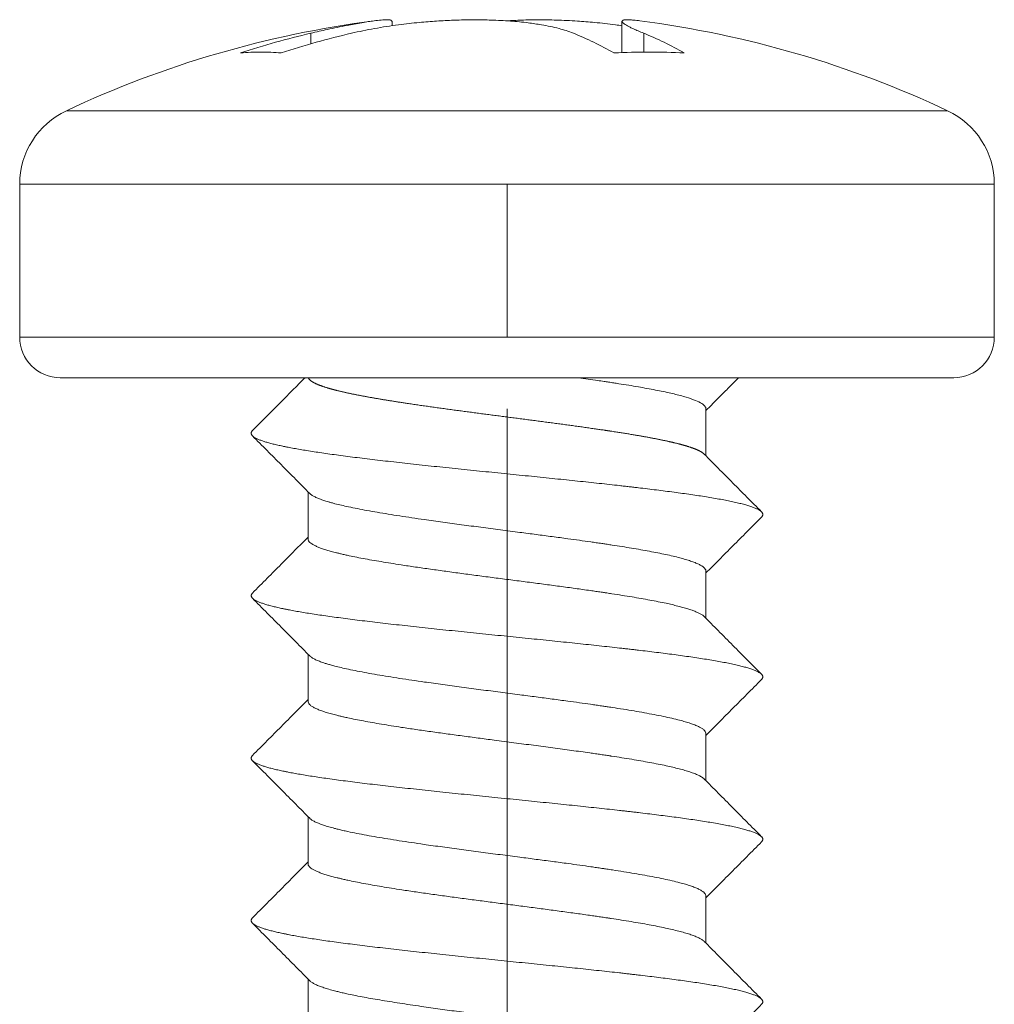
# Model space of a CAD drawing. Units: millimetres. Extents: x 2673 to 4786, y 0 to 1485.
# Drawn here: x 4427 to 4439, y 654 to 666 of the extents above; entities that cross this region are included whole.
import ezdxf

# ---------------------------------------------------------------- set-up
doc = ezdxf.new("R2010")
doc.units = ezdxf.units.MM
doc.linetypes.add('ACAD_ISO04W100', pattern=[30, 24, -3, 0, -3])
doc.linetypes.add('DOT_CENTER', pattern=[14, 12, -1, 0, -1])
doc.layers.add('вспомогательный', color=140, linetype='Continuous', lineweight=20)
doc.layers.add('Оси', color=10, linetype='ACAD_ISO04W100', lineweight=13)

# ---------------------------------------------------------------- blocks, each defined once
blk = doc.blocks.new('Blechschraube6_3x19_2_3_6__1', base_point=(-78.99999999997955, 167.172872279891))
at = {"layer": 'вспомогательный', "linetype": 'Continuous'}
for p, q in [((-74.41506350943928, 167.0992286216999), (-74.41506350943928, 167.1527053327379)), ((-71.5849364905175, 167.1527053327379), (-71.5849364905175, 166.7686567811488)), ((-75.41506350943928, 166.8775038052179), (-75.41506350943928, 167.007056301188)), ((-71.3169872980884, 167.0070563011898), (-71.3169872980866, 166.7745143818179)), ((-67.57446808508485, 166.0525871294008), (-78.42553191487241, 166.0525871294008)), ((-78.99999999997955, 163.2645585525388), (-78.99999999997955, 165.1476437116078)), ((-66.99999999997817, 165.1476437116078), (-78.99999999997955, 165.1476437116078)), ((-66.99999999997817, 163.2645585525388), (-66.99999999997817, 165.1476437116078)), ((-78.99999999997955, 163.2645585525388), (-78.19615242268537, 163.2645585525388)), ((-78.19615242268537, 163.2645585525388), (-66.99999999997817, 163.2645585525388)), ((-77.76313972079332, 162.7645585525388), (-78.49999999997955, 162.7645585525388)), ((-75.48676363915638, 162.7645585525388), (-77.76313972079332, 162.7645585525388)), ((-75.44673936076059, 162.7645585525388), (-75.48676363915638, 162.7645585525388)), ((-72.12265274533637, 162.7645585525388), (-75.44673936076059, 162.7645585525388)), ((-70.14874408675769, 162.7645585525388), (-72.12265274533637, 162.7645585525388)), ((-67.49999999997817, 162.7645585525388), (-70.14874408675769, 162.7645585525388)), ((-70.54999999997746, 161.801623417201), (-70.54999999997746, 162.3809991350749)), ((-75.44999999997981, 160.7809991350709), (-75.44999999997981, 161.3604466678919)), ((-70.54999999997746, 159.801623417201), (-70.54999999997746, 160.3809991350729)), ((-75.44999999997981, 158.7809991350678), (-75.44999999997981, 159.3604466678919)), ((-70.54999999997746, 157.801623417201), (-70.54999999997746, 158.3809991350738)), ((-75.44999999997981, 156.7809991350719), (-75.44999999997981, 157.3604466678919)), ((-70.54999999997746, 155.801623417201), (-70.54999999997746, 156.3809991350749)), ((-75.44999999997981, 154.7809991350719), (-75.44999999997981, 155.3604466678919))]:
    blk.add_line(p, q, dxfattribs=at)
at = {"layer": 'вспомогательный', "linetype": 'DOT_CENTER'}
blk.add_line((-72.99999999997817, 163.2645585525388), (-72.99999999997817, 165.1476437116078), dxfattribs=at)
at = {"layer": 'вспомогательный', "linetype": 'Continuous'}
for centre, radius, start, end in [((-72.99999999997817, 154.5145585525379), 12.75000000000202, 97.37522722613943, 115.1843365339756), ((-72.99999999997817, 154.5145585525379), 12.75000000000121, 64.81566346602807, 82.62477277386466), ((-77.99999999997955, 165.1476437116078), 0.9999999999996284, 115.1843365339388, 180), ((-67.99999999997817, 165.1476437116078), 1, 0, 64.81566346603765), ((-78.49999999997955, 163.2645585525388), 0.5, 180, -90), ((-67.49999999997817, 163.2645585525388), 0.5, -90, 0)]:
    blk.add_arc(centre, radius, start, end, dxfattribs=at)
for points in [[(-75.41506350943928, 167.007056301188), (-75.21252151966877, 167.05252980438), (-74.96953477014722, 167.1028557561619), (-74.880868611609, 167.1196928625694), (-74.78700932189258, 167.1362973752848), (-74.70755315113094, 167.1490674125498), (-74.63667694469859, 167.159074699021)], [(-72.18301270187249, 167.0070563011898), (-72.27159544478388, 167.038728809204), (-72.35884349830485, 167.0640991304649), (-72.46890450254256, 167.0901371693441), (-72.57378787402648, 167.1101996909849), (-72.73733980543558, 167.1343272579366), (-72.95747234968985, 167.1560660310688), (-73.19542819268361, 167.1686033801584), (-73.39742541923442, 167.171755541752), (-73.65517357425176, 167.1669323768719), (-73.86643536377778, 167.1560660310688), (-74.07757387622011, 167.1391444735371), (-74.33485732953432, 167.1101996909849), (-74.63345399433787, 167.0643137751997), (-74.91506350943655, 167.0070563011898)], [(-74.63667694469859, 167.159074699021), (-74.54968047951131, 167.1685486591201), (-74.47132443107648, 167.171594037666), (-74.42938113073565, 167.1661256753955), (-74.41506350943928, 167.1527053327379)], [(-73.00000074595118, 167.1590747980008), (-72.82322257534393, 167.1679819237364), (-72.60257458072283, 167.171755541752), (-72.39515625133436, 167.1686159604394), (-72.13356463617947, 167.1560660310688), (-71.92242612377355, 167.1391444735405), (-71.66514267042385, 167.1101996909849), (-71.6249406472284, 167.1048201506022), (-71.5849364905175, 167.099228615434)], [(-71.36332305525866, 167.159074699021), (-71.43932800058099, 167.1675928572982), (-71.49303563684558, 167.1712507904186), (-71.52867556888032, 167.171594037666), (-71.57061886922271, 167.1661256753947), (-71.5849364905175, 167.1527053327379)], [(-71.5849364905175, 167.1527053327379), (-71.58061471693202, 167.1420183119867), (-71.56753323236079, 167.1289183571059), (-71.54475137920438, 167.1129011767438), (-71.51602973432546, 167.0962755956889), (-71.48416685726966, 167.0798794905504), (-71.44157998734244, 167.0597890851106), (-71.38645738184749, 167.0356371113352), (-71.3169872980884, 167.0070563011898)], [(-75.41506350943928, 167.007056301188), (-75.85019729385732, 166.8959073768544), (-76.28108891322336, 166.7645585525388)], [(-75.78108891322336, 166.7645585525388), (-75.35019729385698, 166.8959073768546), (-74.91506350943655, 167.0070563011898)], [(-72.18301270187249, 167.0070563011898), (-71.93178809430395, 166.8959073768546), (-71.6830127018702, 166.7645585525388)], [(-70.8169872980866, 166.7645585525388), (-71.06576269051925, 166.8959073768546), (-71.3169872980884, 167.0070563011898)], [(-76.28108891322336, 166.7645585525388), (-76.03108891322405, 166.7747583877316), (-75.78108891322336, 166.7645585525388)], [(-71.6830127018702, 166.7645585525388), (-71.24999999997841, 166.7747583877316), (-70.8169872980866, 166.7645585525388)], [(-75.48676363915638, 162.7645585525388), (-75.64367177421194, 162.6064573364072), (-75.81024213832461, 162.4387639480069), (-75.96776811581016, 162.2802903014889), (-76.13395683881026, 162.1132037913869)], [(-70.57053520316548, 161.8223307687149), (-70.57060614937143, 161.822402253234), (-70.57067721740077, 161.8224737378828), (-70.57416421655981, 161.8258424131414), (-70.577913250261, 161.8292043065978), (-70.58192225139686, 161.832559446007), (-70.58618915285986, 161.8359078591242), (-70.59071188754245, 161.8392495737046), (-70.59548838833716, 161.8425846175033), (-70.60051658813643, 161.8459130182753), (-70.60579441983279, 161.8492348037759), (-70.61131981631868, 161.8525500017603), (-70.6170907104866, 161.8558586399834), (-70.62310503522902, 161.8591607462006), (-70.62936072343845, 161.8624563481669), (-70.63585570800737, 161.8657454736375), (-70.64258792182822, 161.8690281503674), (-70.64955529779353, 161.8723044061119), (-70.65675576879575, 161.875574268626), (-70.6641872677274, 161.878837765665), (-70.67184772748091, 161.882094924984), (-70.6797350809488, 161.8853457743381), (-70.68784726102355, 161.8885903414824), (-70.69618220059763, 161.8918286541721), (-70.70473783256354, 161.8950607401623), (-70.71351208981373, 161.8982866272082), (-70.7225029052407, 161.9015063430649), (-70.73170821173697, 161.9047199154876), (-70.74112594219497, 161.9079273722313), (-70.75075402950719, 161.9111287410512), (-70.76059040656614, 161.9143240497026), (-70.77063300626429, 161.9175133259405), (-70.7808797614941, 161.9206965975199), (-70.79132860514805, 161.9238738921961), (-70.80197747011869, 161.9270452377243), (-70.81282428929845, 161.9302106618597), (-70.82386699557982, 161.9333701923572), (-70.83510352185527, 161.936523856972), (-70.84653180101729, 161.9396716834593), (-70.85814976595837, 161.9428136995743), (-70.86995534957097, 161.9459499330719), (-70.88194648474763, 161.9490804117076), (-70.89412110438077, 161.9522051632362), (-70.9064771413629, 161.9553242154131), (-70.9190125285865, 161.9584375959934), (-70.93172519894405, 161.961545332732), (-70.94461308532803, 161.9646474533843), (-70.95767412063094, 161.9677439857053), (-70.97090623774524, 161.9708349574503), (-70.98430736956341, 161.9739203963742), (-70.99787544897792, 161.9770003302323), (-71.01160840888133, 161.9800747867798), (-71.02901908179344, 161.9839136481751), (-71.04667001958515, 161.9877417788255), (-71.06455656299603, 161.9915592155601), (-71.08267405276548, 161.9953659952082), (-71.10101782963307, 161.999162154599), (-71.11958323433824, 162.0029477305616), (-71.13836560762049, 162.0067227599254), (-71.15736029021933, 162.0104872795193), (-71.17656262287423, 162.0142413261727), (-71.19596794632473, 162.0179849367149), (-71.21557160131026, 162.0217181479748), (-71.23536892857035, 162.0254409967818), (-71.25535526884448, 162.029153519965), (-71.27552596287217, 162.0328557543537), (-71.29587635139289, 162.0365477367771), (-71.31640177514612, 162.0402295040643), (-71.33709757487138, 162.0439010930446), (-71.35795909130816, 162.0475625405471), (-71.37898166519592, 162.051213883401), (-71.40016063727418, 162.0548551584356), (-71.42149134828243, 162.05848640248), (-71.44747727029566, 162.0628634221931), (-71.4736821808698, 162.0672279200633), (-71.5000986032277, 162.071580019301), (-71.52671906059214, 162.0759198431165), (-71.55353607618592, 162.0802475147201), (-71.58054217323183, 162.0845631573222), (-71.60772987495271, 162.0888668941329), (-71.63509170457134, 162.0931588483627), (-71.66262018531052, 162.0974391432219), (-71.69438388379193, 162.1023333691998), (-71.72635364344342, 162.1072138284119), (-71.72724524453267, 162.1073493277038), (-71.72838806505155, 162.1075229717244), (-71.72977392985116, 162.1077334672914), (-71.73139466378264, 162.1079795212226), (-71.73324209169716, 162.1082598403355), (-71.73530803844578, 162.1085731314481), (-71.73758432887965, 162.1089181013778), (-71.74006278784994, 162.1092934569425), (-71.74273524020771, 162.1096979049598), (-71.74559351080413, 162.1101301522475), (-71.74862942449033, 162.1105889056232), (-71.75183480611744, 162.1110728719046), (-71.75520148053653, 162.1115807579095), (-71.7587212725988, 162.1121112704555), (-71.76238600715536, 162.1126631163603), (-71.76618750905732, 162.1132350024418), (-71.7701176031558, 162.1138256355173), (-71.77416811430197, 162.114433722405), (-71.77833086734691, 162.1150579699222), (-71.7825976871418, 162.1156970848868), (-71.78696039853772, 162.1163497741164), (-71.7914108263858, 162.1170147444288), (-71.81774445135372, 162.1209325046958), (-71.84428848809225, 162.1248533707469), (-71.8710400115369, 162.12877756456), (-71.89799609662322, 162.1327053081137), (-71.92515381828663, 162.136636823386), (-71.95778778373982, 162.1413287869283), (-71.99067708553763, 162.146023644403), (-72.02381423717344, 162.1507214877778), (-72.05719175214071, 162.1554224090205), (-72.0908021439328, 162.1601265000984), (-72.12463792604323, 162.1648338529793), (-72.15869161196538, 162.1695445596311), (-72.19295571519264, 162.1742587120211), (-72.22742274921848, 162.1789764021171), (-72.26208522753632, 162.1836977218869), (-72.29693566363959, 162.1884227632979), (-72.3319665710217, 162.1931516183179), (-72.36717046317608, 162.1978843789146), (-72.40253985359617, 162.2026211370555), (-72.43806725577538, 162.2073619847084), (-72.47374518320714, 162.2121070138409), (-72.50956614938487, 162.2168563164207), (-72.545522667802, 162.2216099844153), (-72.58160725195202, 162.2263681097926), (-72.61781241532823, 162.23113078452), (-72.65413067142416, 162.2358981005654), (-72.69055453373316, 162.2406701498962), (-72.72707651574873, 162.2454470244803), (-72.76368913096424, 162.2502288162852), (-72.80038489287314, 162.2550156172787), (-72.83715631496887, 162.2598075194283), (-72.87399591074481, 162.2646046147016), (-72.91089619369444, 162.2694069950665), (-72.94784967731113, 162.2742147524905), (-72.9848488750883, 162.2790279789412), (-73.0218863005195, 162.2838467663864), (-73.05895446709803, 162.2886712067938), (-73.09604588831735, 162.2935013921308), (-73.13221856644383, 162.2982155797299), (-73.16838629503057, 162.3029337317467), (-73.20454104256973, 162.3076557955343), (-73.24067477755352, 162.3123817184457), (-73.27677946847422, 162.317111447834), (-73.31284708382398, 162.3218449310522), (-73.34886959209506, 162.3265821154535), (-73.38483896177969, 162.3313229483908), (-73.42074716136999, 162.3360673772173), (-73.45658615935828, 162.340815349286), (-73.49234792423674, 162.3455668119499), (-73.52802442449756, 162.3503217125623), (-73.56360762863298, 162.3550799984759), (-73.59908950513523, 162.3598416170441), (-73.63446202249652, 162.3646065156197), (-73.669717149209, 162.3693746415559), (-73.70484685376498, 162.3741459422058), (-73.73984310465663, 162.3789203649224), (-73.77469787037614, 162.3836978570587), (-73.80940311941582, 162.388478365968), (-73.84395082026776, 162.393261839003), (-73.87833294142423, 162.398048223517), (-73.91254145137749, 162.4028374668631), (-73.9465683186197, 162.4076295163943), (-73.98040551164311, 162.4124243194636), (-74.01404499893994, 162.4172218234241), (-74.04747874900234, 162.4220219756289), (-74.08069873032258, 162.426824723431), (-74.11369691139288, 162.4316300141835), (-74.1464652607054, 162.4364377952394), (-74.17899574675243, 162.4412480139519), (-74.21128033802617, 162.4460606176741), (-74.2433110030188, 162.4508755537588), (-74.26738163862241, 162.4545215575234), (-74.29125841184944, 162.4581626806833), (-74.31493968674805, 162.4617990472357), (-74.33842382736646, 162.4654307811778), (-74.36170919775287, 162.469058006507), (-74.38479416195553, 162.4726808472204), (-74.40767708402251, 162.4762994273153), (-74.43035632800209, 162.479913870789), (-74.45283025794244, 162.4835243016387), (-74.47509723789177, 162.4871308438616), (-74.49715563189825, 162.4907336214551), (-74.5190038040101, 162.4943327584163), (-74.54064011827552, 162.4979283787425), (-74.56206293874263, 162.5015206064309), (-74.5832706294597, 162.5051095654789), (-74.60426155447496, 162.5086953798836), (-74.6250340778365, 162.5122781736423), (-74.64558656359256, 162.5158580707522), (-74.66591737579134, 162.5194351952107), (-74.68602487848105, 162.5230096710149), (-74.70590743570986, 162.5265816221621), (-74.72556341152595, 162.5301511726495), (-74.74499116997758, 162.5337184464745), (-74.76418907511288, 162.5372835676342), (-74.78315549098006, 162.5408466601259), (-74.80188878162733, 162.5444078479468), (-74.82038731110288, 162.5479672550942), (-74.83864944345484, 162.5515250055653), (-74.85667354273153, 162.5550812233575), (-74.87445797298108, 162.5586360324679), (-74.89200109825164, 162.5621895568937), (-74.90930128259146, 162.5657419206324), (-74.92635689004872, 162.569293247681), (-74.94316628467162, 162.5728436620368), (-74.95972783050834, 162.576393287697), (-74.97603989160712, 162.5799422486591), (-74.99210083201608, 162.5834906689202), (-75.00790901578344, 162.5870386724774), (-75.02346280695744, 162.5905863833282), (-75.03876056958624, 162.5941339254696), (-75.05380066771802, 162.5976814228991), (-75.06858146540102, 162.6012289996138), (-75.08310132668338, 162.604776779611), (-75.0973586156133, 162.6083248868879), (-75.10381249064028, 162.6099532336037), (-75.11005918313388, 162.6115430472669), (-75.11609595623419, 162.6130925035489), (-75.12192007308138, 162.6145997781211), (-75.12752879681557, 162.6160630466551), (-75.13291939057689, 162.6174804848223), (-75.13808911750549, 162.618850268294), (-75.14303524074147, 162.6201705727418), (-75.14775502342499, 162.6214395738372), (-75.15224572869619, 162.6226554472515), (-75.15650461969517, 162.6238163686562), (-75.16052895956204, 162.6249205137227), (-75.16431601143701, 162.6259660581226), (-75.16786303846017, 162.6269511775272), (-75.17116730377165, 162.627874047608), (-75.18262320350355, 162.6311136006274), (-75.19388535127457, 162.6343620082746), (-75.20495058239567, 162.6376193548839), (-75.21581573217784, 162.6408857247895), (-75.22647763593204, 162.6441612023258), (-75.2369331289692, 162.6474458718269), (-75.2469111977497, 162.6506527125735), (-75.25668876951852, 162.6538687822398), (-75.26626283315741, 162.6570941542367), (-75.2756303775482, 162.6603289019749), (-75.28478839157273, 162.6635730988654), (-75.2937338641127, 162.6668268183189), (-75.30246378404999, 162.6700901337464), (-75.31097514026634, 162.6733631185587), (-75.31926492164354, 162.6766458461665), (-75.32733011706347, 162.6799383899808), (-75.3351677154078, 162.6832408234123), (-75.34277470555844, 162.6865532198719), (-75.34948350298244, 162.6895713684996), (-75.35599663752188, 162.6925975904051), (-75.36231191073537, 162.695631941951), (-75.36842712418166, 162.6986744794994), (-75.3743400794194, 162.7017252594131), (-75.38004857800732, 162.7047843380543), (-75.38555042150408, 162.7078517717857), (-75.39084341146832, 162.7109276169695), (-75.3959253494588, 162.7140119299683), (-75.40079403703422, 162.7171047671444), (-75.40544727575319, 162.7202061848604), (-75.40988286717446, 162.7233162394788), (-75.41409861285665, 162.7264349873618), (-75.41809231435855, 162.729562484872), (-75.42186177323876, 162.7326987883719), (-75.42540479105597, 162.7358439542238), (-75.42871916936892, 162.7389980387903), (-75.43180270973626, 162.7421610984338), (-75.4346532137167, 162.7453331895166), (-75.43726848286894, 162.7485143684014), (-75.43964631875157, 162.7517046914504), (-75.4417845229234, 162.7549042150263), (-75.44368089694305, 162.7581129954913), (-75.44533324236923, 162.761331089208), (-75.44673936076059, 162.7645585525388)], [(-72.12265274533637, 162.7645585525388), (-72.00089641120336, 162.7474758618776), (-71.88254140459685, 162.7304565962818), (-71.80547535806795, 162.7191107303319), (-71.75054703643355, 162.7108784607858), (-71.68629432649054, 162.7010912988044), (-71.62288018749132, 162.6912481058198), (-71.50075267819687, 162.6716871925981), (-71.38278244237881, 162.6518700490749), (-71.17105280113266, 162.6131693156188), (-70.9816434873137, 162.5733105830318), (-70.82722948336699, 162.5343202432554), (-70.70255095134871, 162.4942431971649), (-70.61551416493957, 162.4549698426002), (-70.56419607497854, 162.4153527147289), (-70.55352543203793, 162.3981069809498), (-70.54999999997746, 162.3809991350749)], [(-70.54999999997746, 162.360446667891), (-70.45654522159413, 162.4546454956366), (-70.3596293890496, 162.552278401387), (-70.25616659686601, 162.6564518352383), (-70.14874408675769, 162.7645585525388)], [(-76.1340439308733, 162.0489268353108), (-76.140953469765, 162.0568495834825), (-76.14593456879174, 162.0648090925149), (-76.14895828773471, 162.0728031653449), (-76.14999955303028, 162.080829335986), (-76.14903626810087, 162.0888851187167), (-76.14605048379643, 162.0969679326488), (-76.14102744892155, 162.1050750368925), (-76.13395683881026, 162.1132037913869)], [(-69.86604316114745, 161.1132037913869), (-69.8746241678586, 161.1209117292997), (-69.88504645421835, 161.1286341012669), (-69.89730939115435, 161.1363682379076), (-69.91140867254353, 161.1441118065638), (-69.92733710421305, 161.1518620773337), (-69.9450838935386, 161.1596166585439), (-69.96463531765812, 161.1673728059291), (-69.9859741717546, 161.1751280904889), (-70.03393084893226, 161.1906249845937), (-70.08875432173454, 161.2060882832179), (-70.15020107979564, 161.2214961384968), (-70.21798157113653, 161.2368306355768), (-70.29176959283734, 161.2520718719105), (-70.37120251855048, 161.2672033939009), (-70.45589017923429, 161.282207929161), (-70.5454172449804, 161.2970712392089), (-70.63935120965596, 161.3117791767868), (-70.73724623343652, 161.3263202369199), (-70.83864980654948, 161.3406836711496), (-70.94310740707942, 161.354860976845), (-71.1593852127732, 161.3826299406745), (-71.38258775696248, 161.4095884812859), (-71.43912467658977, 161.4162037989711), (-71.49652256791842, 161.422839107991), (-71.55507799064712, 161.4295273088442), (-71.61476100789332, 161.4362670090768), (-71.7374317601377, 161.4498997723717), (-71.8643534960447, 161.463734781622), (-71.99530762259997, 161.4777672968962), (-72.13003432964159, 161.4919917229199), (-72.26823625151974, 161.5064001962574), (-72.40957560750577, 161.5209838494259), (-72.55367908695153, 161.5357316263882), (-72.70013672074583, 161.550631384049), (-72.84850784101695, 161.565669017916), (-72.99832197237538, 161.580829335986), (-73.30028554243819, 161.6114499948489), (-73.6018750977214, 161.6423468977198), (-73.7511942532962, 161.6578497365767), (-73.89881863564369, 161.6733614163788), (-74.04422673446692, 161.6888614974835), (-74.18691484707551, 161.704329207827), (-74.32640101529199, 161.7197447291895), (-74.4622327318857, 161.7350881700929), (-74.59398884874395, 161.750341239857), (-74.72128689701049, 161.7654857954369), (-74.84378278712012, 161.7805058396284), (-74.96117719471022, 161.7953856798258), (-75.0732131322971, 161.8101121749799), (-75.17968103488647, 161.8246725684178), (-75.28041451438736, 161.8390569014482), (-75.37529398510742, 161.8532556028888), (-75.4642410760855, 161.8672619843535), (-75.54722082640728, 161.8810696843689), (-75.62423530786174, 161.8946751597874), (-75.69532456410161, 161.9080750919879), (-75.71217870825592, 161.9113928863992), (-75.72866845553746, 161.914697737627), (-75.74486960697533, 161.9180036785253), (-75.76084160387654, 161.9213225407298), (-75.7920742208521, 161.9279989970532), (-75.82231839231372, 161.934726974808), (-75.87964952106984, 161.9483367041119), (-75.9324529476944, 161.9621486929809), (-75.98035148166485, 161.9761592509761), (-76.0229785776164, 161.9903618929639), (-76.05998109081025, 162.004750233508), (-76.09102718508257, 162.0193140426638), (-76.11580714158286, 162.0340441385631), (-76.1340439308733, 162.0489268353108)], [(-76.1340439308733, 162.0489268353108), (-75.95271798417883, 161.8666218871234), (-75.78168057038147, 161.6945459873789), (-75.5998428026712, 161.5114571060477), (-75.42960389580458, 161.3398807359149)], [(-69.86604316114745, 161.1132037913869), (-70.04739580403208, 161.2955411070448), (-70.21843379604071, 161.4676237767269), (-70.40029952661473, 161.6507487067162), (-70.57053520316548, 161.8223307687149)], [(-75.42960389580458, 161.3398807359149), (-75.42526634032936, 161.3357169591895), (-75.4205305068117, 161.3315685029718), (-75.39163371851144, 161.3113983934539), (-75.3538684174857, 161.2915977364739), (-75.30785363792042, 161.2721517680744), (-75.25420841400138, 161.2530457242979), (-75.22861167913253, 161.2448253117399), (-75.19774198348313, 161.235489638825), (-75.16115581280673, 161.2250929518108), (-75.11840965285683, 161.2136894969549), (-75.03908342936745, 161.1942092410419), (-74.95112222122954, 161.1745418757139), (-74.84210697976063, 161.1522036521409), (-74.72405899996463, 161.1298767984254), (-74.5975375222084, 161.1075430497294), (-74.46310178685897, 161.0851841412149), (-74.3213110342832, 161.062781808044), (-74.17272450484808, 161.0403177853787), (-74.01790143892049, 161.017773808381), (-73.79141569892937, 160.9859976529384), (-73.55818816001944, 160.9543542213022), (-73.32057926704412, 160.9228608999062), (-73.08094946485694, 160.8915350751842), (-72.84165919831139, 160.8603941335698), (-72.6410909660618, 160.8341875792198), (-72.44378529498627, 160.8081235095806), (-72.25099649468349, 160.7821898835598), (-72.10809895014644, 160.7625364576985), (-71.96922598554465, 160.7429653292058), (-71.90099561049617, 160.7331407762967), (-71.83401136270959, 160.7233385926859), (-71.80713148680317, 160.7193569963376), (-71.78504545921709, 160.7160633990634), (-71.7681609262072, 160.7135316458398), (-71.73578225252949, 160.7086448657215), (-71.7035982328498, 160.7037445812989), (-71.5835330309988, 160.6850386159603), (-71.46671461024044, 160.6660721957471), (-71.35381955492828, 160.6468390833514), (-71.24552444941594, 160.6273330414655), (-71.14250587805698, 160.6075478327816), (-71.04544042520504, 160.5874772199917), (-70.95500467521364, 160.5671149657881), (-70.87187521243641, 160.5464548328628), (-70.80183495819412, 160.5270032237318), (-70.73933268330768, 160.5073226474854), (-70.68486027610786, 160.4874070248209), (-70.63890962492542, 160.4672502764358), (-70.60293439248105, 160.4474556374358), (-70.57621485254748, 160.4277110959001), (-70.55877650859036, 160.4080020186824), (-70.55064486407538, 160.3883137726368), (-70.55016076384595, 160.3846509742071), (-70.54999999997746, 160.3809991350729)], [(-70.54999999997746, 160.3604466678919), (-70.38928156401902, 160.522412373589), (-70.21831942957579, 160.694545987378), (-70.04728253229148, 160.8666213676539), (-69.8659560690835, 161.0489268353108)], [(-69.8659560690835, 161.0489268353108), (-69.85904653019297, 161.0568495834825), (-69.85406543116642, 161.0648090925149), (-69.85104171222287, 161.072803165345), (-69.85000044692742, 161.080829335986), (-69.85096373185718, 161.088885118717), (-69.85394951616126, 161.0969679326488), (-69.85897255103599, 161.1050750368925), (-69.86604316114745, 161.1132037913869)], [(-75.44999999997981, 160.801623417201), (-75.61065188603266, 160.6397165868331), (-75.78156620391655, 160.4676237767269), (-75.95260413722326, 160.2955411660844), (-76.13395683881026, 160.1132037913869)], [(-70.57053520316548, 159.8223307687149), (-70.57428725342169, 159.8259567395149), (-70.57835218694163, 159.8295829732949), (-70.60352053217869, 159.8478238195135), (-70.6360885665229, 159.8658611642466), (-70.67570969895851, 159.8836990696415), (-70.72203733846986, 159.9013415978461), (-70.77472489404126, 159.9187928110079), (-70.83342577465699, 159.9360567712746), (-70.89779338930137, 159.9531375407937), (-70.96748114695878, 159.9700391817129), (-71.04214245661342, 159.9867657561799), (-71.13863271755281, 160.0067760627532), (-71.24103343097983, 160.0264977790021), (-71.34866845874984, 160.045936710618), (-71.46086166271834, 160.0650986632918), (-71.58224135698146, 160.0848333141421), (-71.70740459235822, 160.1043264480888), (-71.73981679881665, 160.1092560886371), (-71.7724255418525, 160.1141722015329), (-71.79016340585446, 160.1168284351953), (-71.81232587913634, 160.1201286809769), (-71.8386206723494, 160.1240184787619), (-71.90576476927998, 160.1338325192982), (-71.97414569709326, 160.1436679794399), (-72.15976593776573, 160.1696927659257), (-72.35183155452066, 160.195824517262), (-72.54905123772255, 160.2220757969596), (-72.75013367773595, 160.2484591685294), (-72.9537875649253, 160.2749871954823), (-73.15872158965522, 160.301672441329), (-73.35852736573179, 160.3278539464052), (-73.55661016423882, 160.3541429841151), (-73.75161647138083, 160.3805315574038), (-73.94219277336256, 160.4070116692164), (-74.12698555638858, 160.433575322498), (-74.30464130666358, 160.4602145201939), (-74.43058973180459, 160.4799510994565), (-74.550856694142, 160.4996373836764), (-74.6650765639184, 160.5192865338124), (-74.77288371137637, 160.538911710823), (-74.873793828879, 160.5585021188514), (-74.96698620939969, 160.5779654149419), (-75.01844392719046, 160.5894350117593), (-75.06281552833178, 160.599837573259), (-75.10056728286123, 160.6091330959329), (-75.1321654608164, 160.6172815762729), (-75.19137494899486, 160.6336322271128), (-75.24558256641257, 160.6502214408308), (-75.2943646003793, 160.6670595878783), (-75.33729733820473, 160.6841570387068), (-75.37395706719866, 160.7015241637677), (-75.40392007467076, 160.7191713335125), (-75.42676264793084, 160.7371089183925), (-75.44206107428863, 160.7553472888592), (-75.44939164105381, 160.773896815364), (-75.44984747092462, 160.7774426206397), (-75.44999999997981, 160.7809991350709)], [(-76.1340439308733, 160.0489268353108), (-76.14095346976501, 160.0568495834825), (-76.14593456879174, 160.0648090925149), (-76.14895828773474, 160.072803165345), (-76.14999955303028, 160.080829335986), (-76.14903626810087, 160.088885118717), (-76.14605048379643, 160.0969679326488), (-76.14102744892153, 160.1050750368925), (-76.13395683881026, 160.1132037913869)], [(-69.86604316114745, 159.1132037913869), (-69.87462416785858, 159.1209117292996), (-69.88504645421835, 159.1286341012669), (-69.89730939115435, 159.1363682379075), (-69.91140867254353, 159.1441118065638), (-69.92733710421305, 159.1518620773337), (-69.9450838935386, 159.1596166585439), (-69.96463531765812, 159.1673728059291), (-69.9859741717546, 159.1751280904889), (-70.03393084893224, 159.1906249845937), (-70.08875432173454, 159.2060882832179), (-70.15020107979564, 159.2214961384968), (-70.21798157113653, 159.2368306355768), (-70.29176959283734, 159.2520718719105), (-70.37120251855048, 159.2672033939009), (-70.45589017923429, 159.282207929161), (-70.5454172449804, 159.2970712392089), (-70.63935120965593, 159.3117791767868), (-70.73724623343652, 159.3263202369199), (-70.83864980654948, 159.3406836711496), (-70.94310740707942, 159.354860976845), (-71.1593852127732, 159.3826299406745), (-71.38258775696248, 159.4095884812859), (-71.43912467659078, 159.4162037989711), (-71.49652256791842, 159.422839107991), (-71.55507799064715, 159.4295273088442), (-71.61476100789332, 159.4362670090768), (-71.73743176013767, 159.4498997723717), (-71.8643534960447, 159.463734781622), (-71.99530762259997, 159.4777672968962), (-72.13003432964159, 159.4919917229199), (-72.26823625151974, 159.5064001962574), (-72.40957560750577, 159.5209838494259), (-72.55367908695155, 159.5357316263883), (-72.70013672074583, 159.550631384049), (-72.84850784101695, 159.5656690179161), (-72.99832197237538, 159.580829335986), (-73.30028554243819, 159.6114499948489), (-73.6018750977214, 159.6423468977198), (-73.75119425329584, 159.6578497365767), (-73.89881863564369, 159.6733614163788), (-74.04422673446658, 159.6888614974835), (-74.18691484707551, 159.704329207827), (-74.32640101529165, 159.7197447291894), (-74.4622327318857, 159.7350881700929), (-74.59398884874395, 159.750341239857), (-74.72128689701049, 159.7654857954369), (-74.84378278712012, 159.7805058396284), (-74.96117719471022, 159.7953856798258), (-75.0732131322971, 159.8101121749799), (-75.17968103488647, 159.8246725684178), (-75.28041451438735, 159.8390569014481), (-75.37529398510742, 159.8532556028888), (-75.4642410760855, 159.8672619843535), (-75.54722082640728, 159.8810696843689), (-75.62423530786174, 159.8946751597874), (-75.69532456410161, 159.9080750919879), (-75.71217870825592, 159.9113928863992), (-75.72866845553746, 159.914697737627), (-75.74486960697533, 159.9180036785253), (-75.76084160387654, 159.9213225407298), (-75.79207422085176, 159.9279989970532), (-75.82231839231372, 159.934726974808), (-75.87964952106984, 159.9483367041119), (-75.9324529476944, 159.9621486929809), (-75.98035148166485, 159.9761592509761), (-76.0229785776164, 159.9903618929639), (-76.05998109081025, 160.004750233508), (-76.09102718508257, 160.0193140426638), (-76.11580714158357, 160.0340441385635), (-76.1340439308733, 160.0489268353108)], [(-76.1340439308733, 160.0489268353108), (-75.95271794596783, 159.8666218486937), (-75.78168057038056, 159.694545987378), (-75.59984280708865, 159.511457110498), (-75.42960389580277, 159.3398807359138)], [(-69.86604316114745, 159.1132037913869), (-70.04739605662286, 159.29554136109), (-70.21843379604071, 159.4676237767269), (-70.40029955173759, 159.6507487320245), (-70.57053520316548, 159.8223307687149)], [(-75.42960389580277, 159.3398807359138), (-75.42579845142052, 159.3362069824511), (-75.42168299108835, 159.3325454678638), (-75.3932197474672, 159.3123527976287), (-75.35585442519923, 159.2925304330555), (-75.31020644576355, 159.2730635987247), (-75.2568952306392, 159.2539375192168), (-75.2176572661319, 159.2414463365048), (-75.17261410999802, 159.2282797127265), (-75.1212475924558, 159.2144248738698), (-75.04167473508761, 159.1948163622693), (-74.95333927197134, 159.1750173729488), (-74.84415010820717, 159.1526054646382), (-74.72585731264817, 159.1302050612568), (-74.59902478608925, 159.1077976342834), (-74.4642164293254, 159.0853646551969), (-74.32199614315161, 159.0628875954762), (-74.17292782836277, 159.0403479266003), (-74.01757538575384, 159.0177271200478), (-73.79124030983476, 158.9859734966038), (-73.55817473666451, 158.9543524241162), (-73.32073412974634, 158.9228812529942), (-73.08127395258363, 158.8915773336473), (-72.84214966867968, 158.8604580164849), (-72.64120508937955, 158.8342025551985), (-72.44353455777919, 158.808090125498), (-72.2503993076125, 158.782108608953), (-72.1081542004991, 158.7625441436878), (-71.96989738072763, 158.7430612638868), (-71.90165594736115, 158.733236601782), (-71.83465182977852, 158.7234331128318), (-71.80773124867038, 158.7194461538194), (-71.78558946172376, 158.7161447688304), (-71.76863210006377, 158.71360245185), (-71.73612173040459, 158.708696321518), (-71.70380812808163, 158.7037766838789), (-71.56733740221333, 158.6824582430434), (-71.43519757634024, 158.6608013314846), (-71.30838686201913, 158.6387967132796), (-71.18790347080666, 158.6164351525059), (-71.07474561425958, 158.5937074132407), (-70.96991150393464, 158.5706042595613), (-70.87439935138855, 158.5471164555449), (-70.80431700438298, 158.527733379342), (-70.7417028323024, 158.508121384615), (-70.68704648096981, 158.4882745249935), (-70.64083759620827, 158.4681868541068), (-70.60442802377405, 158.4483908950925), (-70.57726592651908, 158.4286407318788), (-70.55938386589055, 158.4089217829179), (-70.55081440333561, 158.3892194666619), (-70.55020312095463, 158.3851040077189), (-70.54999999997746, 158.3809991350738)], [(-69.8659560690835, 159.0489268353108), (-69.85904653019297, 159.0568495834825), (-69.85406543116642, 159.0648090925149), (-69.85104171222285, 159.0728031653449), (-69.85000044692742, 159.080829335986), (-69.85096373185718, 159.088885118717), (-69.85394951616126, 159.0969679326488), (-69.85897255103602, 159.1050750368925), (-69.86604316114745, 159.1132037913869)], [(-70.54999999997746, 158.3604466678919), (-70.38928159991265, 158.5224123374336), (-70.2183194295776, 158.6945459873768), (-70.04728221510629, 158.8666216866547), (-69.8659560690835, 159.0489268353108)], [(-75.44999999997981, 158.801623417201), (-75.61065190350706, 158.6397165692308), (-75.78156620391655, 158.4676237767269), (-75.95260365091053, 158.295541655198), (-76.13395683881026, 158.1132037913869)], [(-70.57053520316548, 157.8223307687149), (-70.57403838766352, 157.8257252682776), (-70.57782234860451, 157.8291256668288), (-70.60652592279605, 157.8496829417053), (-70.64459152188435, 157.869982364624), (-70.69152292401778, 157.8900297853596), (-70.7468239073447, 157.9098310536867), (-70.80999825001356, 157.9293920193803), (-70.88054973017269, 157.9487185322148), (-70.95798212597049, 157.9678164419651), (-71.04179921555533, 157.986691598406), (-71.13891858856016, 158.0068330971576), (-71.24202457665507, 158.0266823126261), (-71.35042780757622, 158.0462451753531), (-71.46343890905973, 158.0655276158798), (-71.58611637609403, 158.0854488145596), (-71.71263319967147, 158.1051247013779), (-71.7274855302487, 158.1073858690681), (-71.7497644618421, 158.1107602999984), (-71.7781038643775, 158.115023990252), (-71.81120672948191, 158.1199625126999), (-71.84464889879473, 158.1249064189269), (-71.9119893197783, 158.1347341845761), (-71.98056296243341, 158.1445834077958), (-72.20295253235872, 158.1756294837827), (-72.43408985167764, 158.2068320188417), (-72.67178355451833, 158.2382119777583), (-72.91384227500885, 158.2697903253178), (-73.15807464727732, 158.3015880263058), (-73.3568697089367, 158.3276355944887), (-73.55397232686902, 158.3537899217773), (-73.74804896196264, 158.3800430688844), (-73.93776607510598, 158.4063870965227), (-74.12179012718745, 158.4328140654053), (-74.29878757909545, 158.4593160362449), (-74.42428351316595, 158.4789431102246), (-74.54419429605421, 158.4985220323088), (-74.65815710186759, 158.5180655015437), (-74.7658091047133, 158.5375862169749), (-74.86729330159834, 158.5571980048861), (-74.96107740619755, 158.5766844672819), (-75.01166814451969, 158.5878905381613), (-75.05590938382805, 158.5981836306351), (-75.09422401922022, 158.6075394449879), (-75.12703494579364, 158.615933681504), (-75.19388225544519, 158.6343610993571), (-75.25434890787129, 158.6530922070364), (-75.30782797371387, 158.6721418624957), (-75.353712523615, 158.691524923689), (-75.39139562821667, 158.7112562485704), (-75.42027035816083, 158.7313506950939), (-75.43972978408956, 158.7518231212134), (-75.44916697664485, 158.7726883848829), (-75.44979112174148, 158.7768372525309), (-75.44999999997981, 158.7809991350678)], [(-76.1340439308733, 158.0489268353108), (-76.14095346976501, 158.0568495834825), (-76.14593456879174, 158.0648090925149), (-76.14895828773463, 158.072803165345), (-76.14999955302937, 158.080829335986), (-76.14903626810077, 158.088885118717), (-76.14605048379643, 158.0969679326488), (-76.14102744892153, 158.1050750368925), (-76.13395683881026, 158.1132037913869)], [(-69.86604316114745, 157.1132037913869), (-69.87462416785858, 157.1209117293001), (-69.88504645421835, 157.1286341012669), (-69.89730939115435, 157.1363682379075), (-69.91140867254353, 157.1441118065638), (-69.92733710421305, 157.1518620773337), (-69.9450838935386, 157.1596166585439), (-69.96463531765812, 157.1673728059291), (-69.9859741717546, 157.1751280904889), (-70.03393084893224, 157.1906249845937), (-70.08875432173454, 157.2060882832179), (-70.15020107979564, 157.2214961384968), (-70.21798157113653, 157.2368306355768), (-70.29176959283734, 157.2520718719105), (-70.37120251855048, 157.2672033939009), (-70.45589017923429, 157.282207929161), (-70.5454172449804, 157.2970712392089), (-70.63935120965596, 157.3117791767868), (-70.73724623343652, 157.3263202369199), (-70.83864980654948, 157.3406836711496), (-70.94310740707942, 157.354860976845), (-71.1593852127732, 157.3826299406745), (-71.38258775696248, 157.4095884812859), (-71.43912467659078, 157.4162037989711), (-71.49652256791842, 157.422839107991), (-71.55507799064715, 157.4295273088442), (-71.61476100789332, 157.4362670090768), (-71.73743176013767, 157.4498997723717), (-71.8643534960447, 157.463734781622), (-71.99530762259998, 157.4777672968963), (-72.13003432964159, 157.4919917229199), (-72.26823625151974, 157.5064001962574), (-72.40957560750577, 157.5209838494259), (-72.55367908695153, 157.5357316263883), (-72.70013672074583, 157.550631384049), (-72.84850784101695, 157.565669017916), (-72.99832197237538, 157.580829335986), (-73.30028554243819, 157.6114499948489), (-73.6018750977214, 157.6423468977198), (-73.7511942532962, 157.6578497365767), (-73.89881863564369, 157.6733614163788), (-74.04422673446692, 157.6888614974835), (-74.18691484707551, 157.704329207827), (-74.32640101529199, 157.7197447291894), (-74.4622327318857, 157.7350881700929), (-74.59398884874395, 157.750341239857), (-74.72128689701049, 157.7654857954369), (-74.84378278712012, 157.7805058396285), (-74.96117719471022, 157.7953856798258), (-75.07321313229744, 157.8101121749799), (-75.17968103488647, 157.8246725684178), (-75.28041451438736, 157.8390569014482), (-75.37529398510742, 157.8532556028888), (-75.4642410760855, 157.8672619843535), (-75.54722082640728, 157.8810696843689), (-75.62423530786174, 157.8946751597874), (-75.69532456410161, 157.9080750919879), (-75.71217870825541, 157.9113928863992), (-75.72866845553746, 157.914697737627), (-75.74486960697533, 157.9180036785253), (-75.76084160387654, 157.9213225407298), (-75.7920742208521, 157.9279989970532), (-75.82231839231372, 157.934726974808), (-75.87964952106984, 157.9483367041119), (-75.9324529476944, 157.9621486929809), (-75.98035148166485, 157.9761592509761), (-76.0229785776164, 157.9903618929639), (-76.05998109081025, 158.004750233508), (-76.09102718508257, 158.0193140426638), (-76.11580714158288, 158.0340441385632), (-76.1340439308733, 158.0489268353108)], [(-76.1340439308733, 158.0489268353108), (-75.95271823407484, 157.8666221384508), (-75.78168057037966, 157.6945459873759), (-75.59984281745156, 157.5114571209361), (-75.42960389580367, 157.339880735907)], [(-69.86604316114745, 157.1132037913869), (-70.04739620898653, 157.2955415143308), (-70.21843379604071, 157.4676237767269), (-70.40029950933814, 157.6507486893117), (-70.57053520316548, 157.8223307687149)], [(-75.42960389580367, 157.339880735907), (-75.42590390448748, 157.3363047302692), (-75.4219096327306, 157.332739909587), (-75.39368065894402, 157.3126326242016), (-75.35662004205507, 157.2928925709888), (-75.3113389876683, 157.2735051711579), (-75.25844870138826, 157.2544558459179), (-75.19513538732798, 157.2347266418855), (-75.12467716384344, 157.2153175160529), (-75.07839898097045, 157.2036208370817), (-75.02315569906432, 157.190515509236), (-74.95804816099734, 157.1760304557529), (-74.84901355126303, 157.1535642717345), (-74.73080123323028, 157.1311092365253), (-74.60397583662413, 157.1086463833954), (-74.4691019911696, 157.0861567456147), (-74.32674432659165, 157.0636213564532), (-74.1774674726153, 157.0410212491809), (-74.02183605896563, 157.0183374570679), (-73.79483803019076, 156.9864691335804), (-73.56102466789363, 156.9547340362378), (-73.32277655694796, 156.9231496990807), (-73.08247428222744, 156.8917336561496), (-72.84249842860572, 156.860503441485), (-72.64031585496569, 156.834085861614), (-72.44145428209131, 156.8078131198706), (-72.24719796022964, 156.7816728067389), (-72.10462082368957, 156.7620524603315), (-71.96606951520425, 156.742514119738), (-71.89786933382413, 156.7326868978524), (-71.83091289152753, 156.7228810939059), (-71.81968767617144, 156.7212212469972), (-71.79952276672536, 156.7182251296388), (-71.77185789345234, 156.7140869622853), (-71.73813278661537, 156.7090009653911), (-71.69978717647746, 156.7031613594108), (-71.5634545282783, 156.6818373983411), (-71.43147556021553, 156.6601741005974), (-71.30484909066546, 156.6381623011217), (-71.18457393800429, 156.615792834856), (-71.07164892060825, 156.5930565367424), (-70.9670728568536, 156.5699442417226), (-70.87184456511659, 156.5464467847389), (-70.80237980317453, 156.5271637955454), (-70.74031799201282, 156.5076552766097), (-70.6861391955188, 156.4879153318416), (-70.64032347757984, 156.467938065151), (-70.6040927707601, 156.4481820867952), (-70.5770740635388, 156.4284723820889), (-70.55929857351548, 156.4087944488084), (-70.55079751828953, 156.3891337847299), (-70.55019892467332, 156.3850613807797), (-70.54999999997746, 156.3809991350749)], [(-70.54999999997746, 156.3604466678919), (-70.38928158994702, 156.5224123474719), (-70.2183194295776, 156.6945459873768), (-70.04728221959498, 156.8666216821403), (-69.8659560690835, 157.0489268353108)], [(-69.8659560690835, 157.0489268353108), (-69.85904653019297, 157.0568495834825), (-69.85406543116642, 157.0648090925149), (-69.85104171222287, 157.072803165345), (-69.85000044692742, 157.080829335986), (-69.85096373185718, 157.088885118717), (-69.85394951616126, 157.0969679326488), (-69.85897255103599, 157.1050750368925), (-69.86604316114745, 157.1132037913869)], [(-75.44999999997981, 156.801623417201), (-75.61065188946202, 156.6397165833791), (-75.78156620391655, 156.4676237767269), (-75.95260398462153, 156.2955413195655), (-76.13395683881026, 156.1132037913869)], [(-70.57053520316548, 155.822330768714), (-70.57427734939431, 155.8259475503164), (-70.57833727014759, 155.8295701568718), (-70.60748991513006, 155.8502688781314), (-70.64612298773919, 155.8707050107189), (-70.6937275355729, 155.8908844411129), (-70.74979460622916, 155.9108130557925), (-70.81381524730591, 155.9304967412364), (-70.88528050640109, 155.9499413839236), (-70.96368143111265, 155.9691528703328), (-71.04850906903856, 155.988137086943), (-71.1457163155808, 156.0081857758294), (-71.24882413917457, 156.0279452771019), (-71.35715164432585, 156.0474215408415), (-71.47001793554045, 156.066620517129), (-71.59177597252608, 156.0863462927695), (-71.71727477956574, 156.1058323443979), (-71.72549467599974, 156.1070834225108), (-71.73974434593543, 156.1092451636079), (-71.7589261735375, 156.1121421694805), (-71.78194254297068, 156.11559904192), (-71.8147025727805, 156.1204814005715), (-71.84779440002649, 156.125369188585), (-71.91487821707125, 156.1351522110715), (-71.98318053666934, 156.144956449846), (-72.16756019917091, 156.1707671503859), (-72.35822797026131, 156.196683905159), (-72.55392266110971, 156.2227186849361), (-72.75338308288528, 156.2488834604884), (-72.95534804675721, 156.2751902025869), (-73.15855636389459, 156.3016508820028), (-73.35678157818313, 156.3276239857061), (-73.55332554377487, 156.3537033664431), (-73.7468658511986, 156.3798811214859), (-73.9360800909831, 156.4061493481069), (-74.11964585365719, 156.4325001435788), (-74.29624072974957, 156.4589256051738), (-74.42189814080808, 156.4785624127), (-74.54197762633255, 156.4981516312622), (-74.65611458938001, 156.5177058865129), (-74.76394443300752, 156.537237804105), (-74.86599678813508, 156.556938656694), (-74.96028692145956, 156.5765136279338), (-75.01053275209011, 156.5876328032654), (-75.0546513472932, 156.5978837947984), (-75.09305116613763, 156.6072462302025), (-75.1261406676922, 156.6156997371479), (-75.18625415960794, 156.6321537946847), (-75.24132707320754, 156.6488490318284), (-75.29092601516787, 156.6657960620634), (-75.33461759216581, 156.6830054988739), (-75.3719684108782, 156.7004879557441), (-75.40254507798184, 156.7182540461584), (-75.4259142001537, 156.736314383601), (-75.4416423840705, 156.754679581556), (-75.44929623640928, 156.7733602535079), (-75.44982362066321, 156.777174677412), (-75.44999999997981, 156.7809991350719)], [(-76.1340439308733, 156.0489268353108), (-76.14095346976501, 156.0568495834825), (-76.14593456879174, 156.0648090925149), (-76.14895828773463, 156.072803165345), (-76.14999955302937, 156.080829335986), (-76.14903626810077, 156.088885118717), (-76.14605048379643, 156.0969679326488), (-76.14102744892153, 156.1050750368925), (-76.13395683881026, 156.1132037913869)], [(-69.86604316114745, 155.1132037913869), (-69.8746241678586, 155.1209117292997), (-69.88504645421835, 155.1286341012669), (-69.89730939115435, 155.1363682379076), (-69.91140867254353, 155.1441118065638), (-69.92733710421305, 155.1518620773337), (-69.9450838935386, 155.1596166585439), (-69.96463531765812, 155.1673728059291), (-69.9859741717546, 155.1751280904889), (-70.03393084893223, 155.1906249845937), (-70.08875432173454, 155.2060882832179), (-70.15020107979564, 155.2214961384968), (-70.21798157113653, 155.2368306355768), (-70.29176959283734, 155.2520718719105), (-70.37120251855048, 155.2672033939009), (-70.45589017923429, 155.282207929161), (-70.5454172449804, 155.2970712392089), (-70.63935120965596, 155.3117791767868), (-70.73724623343652, 155.3263202369199), (-70.83864980654948, 155.3406836711496), (-70.94310740707942, 155.354860976845), (-71.1593852127732, 155.3826299406745), (-71.38258775696248, 155.4095884812859), (-71.43912467659078, 155.4162037989711), (-71.49652256791842, 155.422839107991), (-71.55507799064715, 155.4295273088443), (-71.61476100789332, 155.4362670090768), (-71.73743176013767, 155.4498997723717), (-71.8643534960447, 155.463734781622), (-71.99530762259998, 155.4777672968962), (-72.13003432964159, 155.4919917229199), (-72.26823625151974, 155.5064001962574), (-72.40957560750577, 155.5209838494259), (-72.55367908695155, 155.5357316263883), (-72.70013672074583, 155.550631384049), (-72.84850784101695, 155.565669017916), (-72.99832197237538, 155.580829335986), (-73.30028554243819, 155.6114499948489), (-73.6018750977214, 155.6423468977198), (-73.7511942532962, 155.6578497365767), (-73.89881863564369, 155.6733614163788), (-74.04422673446692, 155.6888614974835), (-74.18691484707551, 155.704329207827), (-74.32640101529199, 155.7197447291895), (-74.4622327318857, 155.7350881700929), (-74.59398884874395, 155.750341239857), (-74.72128689701049, 155.7654857954369), (-74.84378278712012, 155.7805058396285), (-74.96117719471022, 155.7953856798258), (-75.0732131322971, 155.8101121749799), (-75.17968103488647, 155.8246725684178), (-75.28041451438736, 155.8390569014482), (-75.37529398510742, 155.8532556028888), (-75.4642410760855, 155.8672619843535), (-75.54722082640728, 155.8810696843689), (-75.62423530786174, 155.8946751597874), (-75.69532456410161, 155.9080750919879), (-75.71217870825541, 155.9113928863992), (-75.72866845553746, 155.914697737627), (-75.74486960697531, 155.9180036785253), (-75.76084160387654, 155.9213225407298), (-75.79207422085176, 155.9279989970532), (-75.82231839231372, 155.934726974808), (-75.87964952106984, 155.9483367041119), (-75.9324529476944, 155.9621486929809), (-75.98035148166485, 155.9761592509761), (-76.0229785776164, 155.9903618929639), (-76.05998109081025, 156.004750233508), (-76.09102718508257, 156.0193140426638), (-76.11580714158357, 156.0340441385635), (-76.1340439308733, 156.0489268353108)], [(-76.1340439308733, 156.0489268353108), (-75.9527184263822, 155.8666223318584), (-75.78168057038147, 155.694545987378), (-75.59984277929942, 155.5114570825048), (-75.42960389580367, 155.3398807359149)], [(-69.86604316114745, 155.1132037913869), (-70.0473960212982, 155.2955413255614), (-70.21843379604071, 155.4676237767269), (-70.40029954214954, 155.6507487223652), (-70.57053520316548, 155.822330768714)], [(-75.42960389580367, 155.3398807359149), (-75.42549539944537, 155.3359272498367), (-75.4210258364328, 155.3319860198919), (-75.39239246615905, 155.3118533505306), (-75.35491657976206, 155.2920887968581), (-75.30921301837884, 155.2726776943255), (-75.25589662314633, 155.2536053783838), (-75.19247551377572, 155.2339517580883), (-75.12197952978931, 155.214615022848), (-75.07175699652456, 155.2019994049552), (-75.01632141737623, 155.188949982775), (-74.95534837444757, 155.1754490895869), (-74.86072498861333, 155.1558868625508), (-74.75909993044601, 155.1363347120396), (-74.65084640601808, 155.1167801655903), (-74.53633762140204, 155.0972107507403), (-74.41594678267035, 155.0776139950263), (-74.29004709589552, 155.0579774259857), (-74.15901176715003, 155.0382885711555), (-74.02321400250639, 155.0185349580729), (-73.79577854053383, 154.9865987451076), (-73.56148920491222, 154.9547962490253), (-73.3227416477382, 154.9231451104986), (-73.08193152110837, 154.8916629701999), (-72.84145447711944, 154.8603674688018), (-72.63955682110641, 154.8339862496574), (-72.44097637019868, 154.8077494744351), (-72.24699201418252, 154.7816447646239), (-72.10351884123935, 154.761899053434), (-71.96412875105035, 154.7422365395919), (-71.89599589925233, 154.7324147461451), (-71.82910276170558, 154.7226136484608), (-71.81996664648553, 154.7212623468518), (-71.8047367789004, 154.7190014134896), (-71.78420202881597, 154.7159371956712), (-71.7591512660979, 154.7121760406939), (-71.73037336061184, 154.7078242958544), (-71.69865718222354, 154.7029883084499), (-71.57871992370544, 154.6842732984102), (-71.46205225385641, 154.665296928948), (-71.34933158366253, 154.6460530176434), (-71.24123532410975, 154.6265353820767), (-71.13844088618416, 154.6067378398283), (-71.04162568087169, 154.5866542084783), (-70.95146711915837, 154.5662783056071), (-70.86864261203027, 154.5456039487949), (-70.79937347320246, 154.5262757288569), (-70.73756183368067, 154.5067227261455), (-70.68368771383277, 154.4869389248197), (-70.6382311340267, 154.4669183090389), (-70.60250371904591, 154.4471835504837), (-70.57597844542846, 154.4274994657327), (-70.55867907175563, 154.4078515429003), (-70.55062935660862, 154.388225270101), (-70.55015701581715, 154.3846081500946), (-70.54999999997746, 154.3809991350749)], [(-69.8659560690835, 155.0489268353108), (-69.85904653019297, 155.0568495834825), (-69.85406543116642, 155.0648090925149), (-69.85104171222287, 155.072803165345), (-69.85000044692742, 155.080829335986), (-69.85096373185718, 155.088885118717), (-69.85394951616126, 155.0969679326488), (-69.85897255103602, 155.1050750368925), (-69.86604316114745, 155.1132037913869)], [(-70.54999999997746, 154.3604466678919), (-70.38928159296243, 154.5224123444347), (-70.21831942957579, 154.6945459873789), (-70.04728217484815, 154.8666217271432), (-69.8659560690835, 155.0489268353108)]]:
    blk.add_spline(points, degree=3, dxfattribs=at)
at = {"layer": 'Оси', "linetype": 'DOT_CENTER'}
blk.add_line((-72.99999999997817, 162.3809991350749), (-72.99999999997817, 143.7645585525388), dxfattribs=at)

msp = doc.modelspace()

# ---------------------------------------------------------------- block references
msp.add_blockref('Blechschraube6_3x19_2_3_6__1', (4427.255060197923, 666.4509559466236))

doc.saveas('drawing.dxf')
